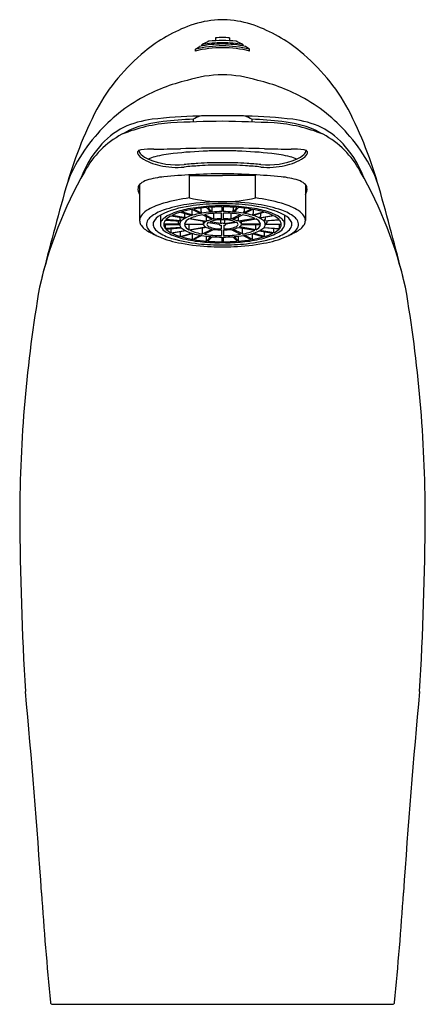
# Model space of a CAD drawing. Units: inches. Extents: x 3777.24 to 3779.55, y 99.87 to 105.48.
import ezdxf

# ---------------------------------------------------------------- set-up
doc = ezdxf.new("R2010")
doc.units = ezdxf.units.IN
doc.header["$LTSCALE"] = 0.64311
doc.header["$MEASUREMENT"] = 0
doc.layers.get('0').update_dxf_attribs({"color": 255, "linetype": 'CONTINUOUS'})
doc.layers.get('Defpoints').update_dxf_attribs({"linetype": 'CONTINUOUS'})
doc.styles.get("Standard").update_dxf_attribs({"font": 'txt', "width": 0.8})

msp = doc.modelspace()

# ---------------------------------------------------------------- linework, layer by layer
for p, q in [((3778.281, 105.3274), (3778.281, 105.3348)), ((3778.3591, 105.374), (3778.3591, 105.3576)), ((3778.4379, 105.374), (3778.4379, 105.3576)), ((3778.516, 105.3274), (3778.516, 105.3348)), ((3778.2453, 105.3093), (3778.2683, 105.3248)), ((3778.2453, 105.2985), (3778.2453, 105.3093)), ((3778.5517, 105.3093), (3778.5287, 105.3248)), ((3778.5517, 105.2985), (3778.5517, 105.3093)), ((3778.2314, 104.9097), (3778.2314, 104.8944)), ((3778.5656, 104.9097), (3778.5656, 104.8936)), ((3778.2097, 104.4612), (3778.2097, 104.5898)), ((3778.2097, 104.5898), (3778.3985, 104.5898)), ((3778.5873, 104.5898), (3778.3985, 104.5898)), ((3778.5873, 104.4612), (3778.5873, 104.5898)), ((3777.926, 104.538), (3777.9261, 104.3325)), ((3778.871, 104.538), (3778.8709, 104.3325)), ((3778.1591, 104.3803), (3778.2231, 104.3612)), ((3778.2287, 104.3629), (3778.1647, 104.3819)), ((3778.2231, 104.3955), (3778.2231, 104.3721)), ((3778.2278, 104.3963), (3778.2731, 104.373)), ((3778.2346, 104.3975), (3778.2799, 104.3742)), ((3778.2759, 104.4033), (3778.2759, 104.3837)), ((3778.3081, 104.4065), (3778.3315, 104.3805)), ((3778.3157, 104.4071), (3778.3391, 104.3811)), ((3778.3371, 104.4085), (3778.3371, 104.3909)), ((3778.3946, 104.4102), (3778.3946, 104.3833)), ((3778.4024, 104.4102), (3778.4024, 104.3833)), ((3778.4813, 104.4071), (3778.4579, 104.3811)), ((3778.4599, 104.4085), (3778.4599, 104.3909)), ((3778.4889, 104.4065), (3778.4655, 104.3805)), ((3778.5624, 104.3975), (3778.5171, 104.3742)), ((3778.5211, 104.4033), (3778.5211, 104.3837)), ((3778.5692, 104.3963), (3778.5239, 104.373)), ((3778.5683, 104.3629), (3778.6323, 104.3819)), ((3778.5739, 104.3955), (3778.5739, 104.3721)), ((3778.6379, 104.3803), (3778.5739, 104.3612)), ((3778.0442, 104.363), (3778.0442, 104.3106)), ((3778.0743, 104.3354), (3778.1617, 104.3284)), ((3778.1638, 104.3307), (3778.0763, 104.3377)), ((3778.1067, 104.3595), (3778.1852, 104.346)), ((3778.1891, 104.3481), (3778.1107, 104.3615)), ((3778.1466, 104.3296), (3778.1466, 104.3195)), ((3778.1562, 104.351), (3778.1562, 104.3388)), ((3778.1823, 104.3734), (3778.1823, 104.3568)), ((3778.3019, 104.3253), (3778.2081, 104.3414)), ((3778.214, 104.3445), (3778.3078, 104.3284)), ((3778.3393, 104.3377), (3778.2852, 104.3656)), ((3778.2904, 104.3126), (3778.2904, 104.3273)), ((3778.2954, 104.3674), (3778.3496, 104.3395)), ((3778.3078, 104.3284), (3778.3078, 104.3539)), ((3778.3868, 104.3155), (3778.326, 104.3259)), ((3778.3496, 104.3395), (3778.3496, 104.3735)), ((3778.3868, 104.3366), (3778.3868, 104.3155)), ((3778.3926, 104.3429), (3778.3923, 104.3751)), ((3778.4044, 104.3429), (3778.4047, 104.3751)), ((3778.4102, 104.3366), (3778.4102, 104.3155)), ((3778.4102, 104.3155), (3778.471, 104.3259)), ((3778.4474, 104.3395), (3778.4474, 104.3735)), ((3778.5016, 104.3674), (3778.4474, 104.3395)), ((3778.4577, 104.3377), (3778.5118, 104.3656)), ((3778.4892, 104.3284), (3778.4892, 104.3539)), ((3778.583, 104.3445), (3778.4892, 104.3284)), ((3778.4951, 104.3253), (3778.5889, 104.3414)), ((3778.5066, 104.3126), (3778.5066, 104.3273)), ((3778.6079, 104.3481), (3778.6863, 104.3615)), ((3778.6903, 104.3595), (3778.6118, 104.346)), ((3778.6147, 104.3734), (3778.6147, 104.3568)), ((3778.6332, 104.3307), (3778.7207, 104.3377)), ((3778.7227, 104.3354), (3778.6353, 104.3284)), ((3778.6408, 104.351), (3778.6408, 104.3388)), ((3778.6504, 104.3296), (3778.6504, 104.3195)), ((3778.7528, 104.363), (3778.7528, 104.3106)), ((3778.1544, 104.312), (3778.0639, 104.312)), ((3778.0639, 104.3096), (3778.1544, 104.3096)), ((3778.0743, 104.2862), (3778.0743, 104.3096)), ((3778.1617, 104.2932), (3778.0743, 104.2862)), ((3778.0763, 104.2839), (3778.1638, 104.2909)), ((3778.1067, 104.2621), (3778.1067, 104.2864)), ((3778.1067, 104.2621), (3778.1852, 104.2756)), ((3778.1891, 104.2735), (3778.1107, 104.2601)), ((3778.1591, 104.2413), (3778.1591, 104.2684)), ((3778.182, 104.3126), (3778.2904, 104.3126)), ((3778.2904, 104.309), (3778.182, 104.309)), ((3778.2081, 104.2802), (3778.2081, 104.309)), ((3778.2081, 104.2802), (3778.3019, 104.2963)), ((3778.3078, 104.2932), (3778.214, 104.2771)), ((3778.2852, 104.256), (3778.2852, 104.2893)), ((3778.2852, 104.256), (3778.3393, 104.2839)), ((3778.3496, 104.2821), (3778.2954, 104.2542)), ((3778.3182, 104.3219), (3778.3789, 104.3115)), ((3778.3906, 104.3054), (3778.3906, 104.2846)), ((3778.3926, 104.2787), (3778.3924, 104.2465)), ((3778.4044, 104.2787), (3778.4046, 104.2465)), ((3778.4064, 104.3054), (3778.4064, 104.2846)), ((3778.4788, 104.3219), (3778.4181, 104.3115)), ((3778.4474, 104.2821), (3778.5016, 104.2542)), ((3778.5118, 104.256), (3778.4577, 104.2839)), ((3778.4892, 104.2932), (3778.583, 104.2771)), ((3778.5889, 104.2802), (3778.4951, 104.2963)), ((3778.615, 104.3126), (3778.5066, 104.3126)), ((3778.5066, 104.309), (3778.615, 104.309)), ((3778.5118, 104.256), (3778.5118, 104.2893)), ((3778.5889, 104.2802), (3778.5889, 104.309)), ((3778.6079, 104.2735), (3778.6863, 104.2601)), ((3778.6903, 104.2621), (3778.6118, 104.2756)), ((3778.7207, 104.2839), (3778.6332, 104.2909)), ((3778.6353, 104.2932), (3778.7227, 104.2862)), ((3778.6379, 104.2413), (3778.6379, 104.2684)), ((3778.6426, 104.312), (3778.7331, 104.312)), ((3778.7331, 104.3096), (3778.6426, 104.3096)), ((3778.6903, 104.2621), (3778.6903, 104.2864)), ((3778.7227, 104.2862), (3778.7227, 104.3096)), ((3778.1591, 104.2413), (3778.2231, 104.2604)), ((3778.2287, 104.2587), (3778.1647, 104.2397)), ((3778.2278, 104.2253), (3778.2278, 104.2584)), ((3778.2278, 104.2253), (3778.2731, 104.2486)), ((3778.2799, 104.2474), (3778.2346, 104.2241)), ((3778.3081, 104.2151), (3778.3081, 104.2431)), ((3778.3311, 104.2406), (3778.3081, 104.2151)), ((3778.3391, 104.2405), (3778.3157, 104.2145)), ((3778.3946, 104.2379), (3778.3945, 104.2114)), ((3778.4024, 104.2379), (3778.4025, 104.2114)), ((3778.4579, 104.2405), (3778.4813, 104.2145)), ((3778.4659, 104.2406), (3778.4889, 104.2151)), ((3778.4889, 104.2151), (3778.4889, 104.2431)), ((3778.5171, 104.2474), (3778.5624, 104.2241)), ((3778.5692, 104.2253), (3778.5239, 104.2486)), ((3778.5683, 104.2587), (3778.6323, 104.2397)), ((3778.5692, 104.2253), (3778.5692, 104.2584)), ((3778.6379, 104.2413), (3778.5739, 104.2604)), ((3777.4291, 99.8654), (3779.3679, 99.8654))]:
    msp.add_line(p, q)
for centre, radius, start, end in [((3778.4014, 104.9266), 0.5503, 93.0988, 109.5332), ((3778.4113, 104.8678), 0.6095, 91.2024, 93.7305), ((3778.3857, 104.8678), 0.6095, 86.2695, 88.7976), ((3778.3956, 104.9266), 0.5503, 70.4668, 86.9012), ((3778.5067, 104.6334), 0.8617, 109.6139, 129.7983), ((3778.2903, 104.6334), 0.8617, 50.2017, 70.3861), ((3778.4016, 104.7023), 0.6366, 90.2807, 102.0882), ((3778.4709, 104.9952), 0.3891, 112.6718, 119.2169), ((3778.3985, 104.6822), 0.663, 89.9989, 100.2098), ((3778.3985, 104.6993), 0.6595, 89.9998, 96.7561), ((3778.3985, 104.9083), 0.4673, 89.9998, 94.8327), ((3778.3985, 104.9083), 0.4673, 85.1673, 90.0002), ((3778.3985, 104.6993), 0.6595, 83.2439, 90.0002), ((3778.3985, 104.6822), 0.663, 79.7902, 90.0011), ((3778.3954, 104.7023), 0.6366, 77.9118, 89.7193), ((3778.3261, 104.9952), 0.3891, 60.7831, 67.3282), ((3778.6796, 104.414), 1.1411, 129.4186, 151.0296), ((3778.3985, 104.6802), 0.6476, 89.9985, 103.6857), ((3778.3985, 104.6934), 0.6242, 89.9986, 104.2088), ((3778.3985, 104.6802), 0.6476, 76.3143, 90.0015), ((3778.3985, 104.6934), 0.6242, 75.7912, 90.0014), ((3778.1174, 104.414), 1.1411, 28.9704, 50.5814), ((3778.4342, 104.1317), 1.0274, 103.3255, 119.3146), ((3778.4044, 104.4683), 0.6946, 90.4897, 107.3386), ((3778.3926, 104.4683), 0.6946, 72.6614, 89.5103), ((3778.3628, 104.1317), 1.0274, 60.6854, 76.6745), ((3778.3837, 104.2223), 0.9236, 119.3306, 140.3908), ((3778.4133, 104.2223), 0.9236, 39.6092, 60.6694), ((3779.8718, 103.8507), 2.4583, 153.002, 164.2485), ((3776.9252, 103.8507), 2.4583, 15.7515, 26.998), ((3778.1659, 103.9911), 0.9, 93.9508, 112.2889), ((3778.0678, 104.3525), 0.5614, 97.2535, 114.5481), ((3778.1299, 104.208), 0.6917, 95.8515, 111.3675), ((3778.3411, 101.9243), 3.0049, 91.5006, 96.5765), ((3778.3026, 102.9158), 1.9952, 92.0445, 97.0014), ((3778.5083, 96.8694), 8.0297, 90.78323, 92.88686), ((3778.6134, 104.1828), 0.8212, 114.806, 117.7239), ((3778.6614, 73.8795), 31.0513, 90.48505, 90.73627), ((3778.1356, 73.8795), 31.0513, 89.26373, 89.51495), ((3777.9521, 86.3632), 18.5406, 87.70944, 88.62046), ((3778.1836, 104.1828), 0.8212, 62.2761, 65.194), ((3778.4559, 101.9243), 3.0049, 83.4235, 88.4994), ((3778.4944, 102.9158), 1.9952, 82.9986, 87.9555), ((3778.6311, 103.9911), 0.9, 67.7111, 86.0492), ((3778.6671, 104.208), 0.6917, 68.6325, 84.1485), ((3778.7292, 104.3525), 0.5614, 65.4519, 82.7465), ((3778.0306, 104.4794), 0.431, 117.0595, 140.7768), ((3778.3899, 103.8259), 1.1469, 116.5131, 119.499), ((3778.3493, 103.7136), 1.2732, 60.6949, 63.4129), ((3778.7664, 104.4794), 0.431, 39.2232, 62.9405), ((3778.3725, 104.2076), 0.9246, 139.2487, 151.45), ((3778.0732, 104.3635), 0.5232, 118.3738, 151.6074), ((3778.7238, 104.3635), 0.5232, 28.3926, 61.6262), ((3778.4245, 104.2076), 0.9246, 28.55, 40.7513), ((3778.105, 104.3925), 0.5439, 138.6389, 160.1286), ((3777.9264, 104.7197), 0.0129, 118.5877, 193.0603), ((3777.9629, 104.7334), 0.0518, 198.7344, 239.0802), ((3777.9412, 104.6926), 0.0437, 100.3698, 118.5877), ((3777.9606, 104.7389), 0.0398, 190.5072, 228.0796), ((3778.0104, 103.9154), 0.8239, 90.2336, 95.3649), ((3774.716, 305.9932), 201.2809, 270.936852, 270.980092), ((3778.4647, 101.234), 3.498, 92.4954, 95.6977), ((3778.4975, 90.831), 13.9149, 90.40782, 91.3946), ((3778.4037, 102.6332), 2.0974, 90.1418, 92.4954), ((3778.2995, 90.831), 13.9149, 88.6054, 89.59218), ((3778.3933, 102.6332), 2.0974, 87.5046, 89.8582), ((3778.3323, 101.234), 3.498, 84.3023, 87.5046), ((3782.081, 305.9932), 201.2809, 269.019908, 269.063148), ((3778.7866, 103.9154), 0.8239, 84.6351, 89.7664), ((3778.8341, 104.7334), 0.0518, 300.9198, 341.2656), ((3778.8364, 104.7389), 0.0398, 311.9204, 349.4928), ((3778.8558, 104.6926), 0.0437, 61.4123, 79.6302), ((3778.8706, 104.7197), 0.0129, 346.9397, 61.4123), ((3778.692, 104.3925), 0.5439, 19.8714, 41.3611), ((3778.0379, 104.825), 0.1555, 228.0796, 246.6179), ((3778.0937, 104.9273), 0.2855, 236.5461, 259.5747), ((3778.0622, 104.5074), 0.1948, 104.6177, 116.1833), ((3778.1425, 105.0867), 0.4373, 247.6497, 274.9008), ((3778.1851, 104.036), 0.682, 95.6977, 104.6177), ((3778.4012, 102.4535), 2.2088, 90.0692, 93.7008), ((3778.3958, 102.4535), 2.2088, 86.2992, 89.9308), ((3778.6545, 105.0867), 0.4373, 265.0992, 292.3503), ((3778.6119, 104.036), 0.682, 75.3823, 84.3023), ((3778.7033, 104.9273), 0.2855, 280.4253, 303.4539), ((3778.7348, 104.5074), 0.1948, 63.8167, 75.3823), ((3778.7591, 104.825), 0.1555, 293.3821, 311.9204), ((3779.7233, 103.4082), 2.4297, 150.2938, 167.0341), ((3778.1127, 104.3424), 0.632, 150.9289, 163.1925), ((3778.1382, 105.0641), 0.4286, 257.0406, 275.5766), ((3778.3905, 102.6231), 2.0389, 93.7107, 95.9326), ((3778.4417, 101.9552), 2.6951, 93.7038, 95.5766), ((3778.401, 102.5848), 2.0642, 90.0684, 93.7038), ((3778.396, 102.5848), 2.0642, 86.2962, 89.9316), ((3778.3553, 101.9552), 2.6951, 84.4234, 86.2962), ((3778.4065, 102.6231), 2.0389, 84.0674, 86.2893), ((3778.6588, 105.0641), 0.4286, 264.4234, 282.9594), ((3777.0737, 103.4082), 2.4297, 12.9659, 29.7062), ((3778.6843, 104.3424), 0.632, 16.8075, 29.0711), ((3777.9976, 104.4625), 0.1043, 107.4533, 130.2124), ((3778.1095, 104.1066), 0.4773, 95.3586, 107.4533), ((3778.438, 100.6039), 3.9954, 93.0721, 95.3586), ((3778.3868, 103.2196), 1.3816, 95.2973, 97.3633), ((3778.417, 100.9958), 3.603, 90.2942, 93.0721), ((3778.38, 100.9958), 3.603, 86.9279, 89.7058), ((3778.4102, 103.2196), 1.3816, 82.6367, 84.7027), ((3778.359, 100.6039), 3.9954, 84.6414, 86.9279), ((3778.6875, 104.1066), 0.4773, 72.5467, 84.6414), ((3778.7994, 104.4625), 0.1043, 49.7876, 72.5467), ((3797.8894, 98.7687), 21.1789, 164.24846, 165.67851), ((3777.9631, 104.5102), 0.0471, 168.8434, 218.229), ((3777.9561, 104.5116), 0.04, 130.2124, 168.8434), ((3778.8409, 104.5116), 0.04, 11.1566, 49.7876), ((3778.8339, 104.5102), 0.0471, 321.771, 11.1566), ((3758.9076, 98.7687), 21.1789, 14.32149, 15.75154), ((3778.3349, 103.4702), 0.9988, 97.2, 105.8038), ((3778.3959, 103.0945), 1.345, 89.8883, 98.5582), ((3778.4049, 105.3274), 0.888, 257.2995, 269.5856), ((3778.3921, 105.3274), 0.888, 270.4144, 282.7005), ((3778.4011, 103.0945), 1.345, 81.4418, 90.1117), ((3778.4621, 103.4702), 0.9988, 74.1962, 82.8), ((3778.0439, 104.2741), 0.1389, 119.1285, 138.6037), ((3778.1728, 104.0429), 0.4037, 105.8038, 119.1285), ((3778.1428, 104.1532), 0.2518, 109.0606, 127.7143), ((3778.2773, 103.9024), 0.5162, 97.0754, 116.8412), ((3778.3089, 103.6725), 0.7604, 98.5582, 109.0606), ((3778.2972, 103.8949), 0.5124, 100.7277, 111.5398), ((3778.2522, 104.068), 0.3258, 106.5928, 115.7334), ((3778.3369, 103.7719), 0.6339, 99.9141, 105.7672), ((3778.386, 103.4264), 0.9892, 93.8402, 100.7277), ((3778.391, 103.2534), 1.1748, 91.4751, 98.6844), ((3778.383, 103.4949), 0.9147, 94.695, 99.3345), ((3778.2895, 104.3837), 0.0135, 180.0012, 224.8366), ((3778.388, 103.7086), 0.6743, 94.8031, 99.226), ((3778.3982, 103.3064), 1.1038, 90.1907, 94.2885), ((3778.3983, 103.2426), 1.1735, 89.9905, 93.8402), ((3778.3616, 104.3909), 0.0245, 180, 203.5466), ((3778.3979, 103.5893), 0.794, 90.238, 94.2414), ((3778.3984, 103.1022), 1.3261, 89.9968, 91.6257), ((3778.3986, 103.1022), 1.3261, 88.3743, 90.0032), ((3778.3987, 103.2426), 1.1735, 86.1598, 90.0095), ((3778.3988, 103.3064), 1.1038, 85.7115, 89.8093), ((3778.3991, 103.5893), 0.794, 85.7586, 89.762), ((3778.406, 103.2534), 1.1748, 81.3156, 88.5249), ((3778.4354, 104.3909), 0.0245, 336.4534, 360), ((3778.409, 103.7086), 0.6743, 80.774, 85.1969), ((3778.411, 103.4264), 0.9892, 79.2723, 86.1598), ((3778.414, 103.4949), 0.9147, 80.6655, 85.305), ((3778.5075, 104.3837), 0.0135, 315.1634, 359.9988), ((3778.4601, 103.7719), 0.6339, 74.2328, 80.0859), ((3778.5197, 103.9024), 0.5162, 63.1588, 82.9246), ((3778.4998, 103.8949), 0.5124, 68.4602, 79.2723), ((3778.4881, 103.6725), 0.7604, 70.9394, 81.4418), ((3778.5448, 104.068), 0.3258, 64.2666, 73.4072), ((3778.6242, 104.0429), 0.4037, 60.8715, 74.1962), ((3778.6542, 104.1532), 0.2518, 52.2857, 70.9394), ((3778.7531, 104.2741), 0.1389, 41.3963, 60.8715), ((3777.9809, 104.3297), 0.0549, 138.6037, 177.0523), ((3777.9724, 104.333), 0.0463, 180.6532, 208.6286), ((3778.0083, 104.3107), 0.0427, 153.9514, 198.3537), ((3778.0287, 104.3007), 0.0654, 127.7143, 153.9514), ((3778.0811, 104.2883), 0.0833, 116.2792, 157.3531), ((3778.0773, 104.3108), 0.0331, 155.9208, 208.6116), ((3778.0899, 104.3064), 0.0464, 131.0312, 157.3101), ((3778.1721, 104.2118), 0.1717, 111.5398, 131.0312), ((3778.1052, 104.3077), 0.0416, 138.1431, 174.0522), ((3778.1658, 104.2451), 0.1288, 117.2822, 134.0111), ((3778.185, 104.3083), 0.0308, 139.076, 173.1214), ((3778.1643, 104.3388), 0.00814, 180, 266.2307), ((3778.2276, 104.2643), 0.0921, 117.425, 133.8676), ((3778.2244, 104.3006), 0.044, 111.7208, 164.1777), ((3778.1912, 104.3568), 0.00894, 180, 256.2634), ((3778.2885, 104.1418), 0.229, 106.5927, 115.7334), ((3778.3363, 104.063), 0.3069, 99.5975, 113.4915), ((3778.2335, 104.3721), 0.0103, 180, 242.5231), ((3778.3491, 103.9372), 0.4423, 99.8926, 105.7878), ((3778.3199, 104.2937), 0.0364, 119.5992, 133.5657), ((3778.3975, 103.6984), 0.6767, 90.4414, 98.6826), ((3778.3586, 104.2114), 0.1276, 105.4574, 113.4702), ((3778.3734, 104.1578), 0.1831, 100.7341, 105.4574), ((3778.4048, 104.0558), 0.2814, 91.2845, 106.2599), ((3778.3944, 104.0391), 0.3037, 93.841, 98.4827), ((3778.3982, 103.9899), 0.3531, 90.9134, 93.9296), ((3778.3922, 104.0558), 0.2814, 73.7401, 88.7155), ((3778.3988, 103.9899), 0.3531, 86.0704, 89.0866), ((3778.3995, 103.6984), 0.6767, 81.3174, 89.5586), ((3778.4026, 104.0391), 0.3037, 81.5173, 86.159), ((3778.4236, 104.1578), 0.1831, 74.5426, 79.2659), ((3778.4384, 104.2114), 0.1276, 66.5298, 74.5426), ((3778.4771, 104.2937), 0.0364, 46.4343, 60.4008), ((3778.4607, 104.063), 0.3069, 66.5085, 80.4025), ((3778.4479, 103.9372), 0.4423, 74.2122, 80.1074), ((3778.5635, 104.3721), 0.0103, 297.4769, 360), ((3778.5085, 104.1418), 0.229, 64.2666, 73.4073), ((3778.5726, 104.3006), 0.044, 15.8223, 68.2792), ((3778.6058, 104.3568), 0.00894, 283.7366, 360), ((3778.5694, 104.2643), 0.0921, 46.1324, 62.575), ((3778.6327, 104.3388), 0.00814, 273.7693, 360), ((3778.612, 104.3083), 0.0308, 6.8786, 40.924), ((3778.6249, 104.2118), 0.1717, 48.9688, 68.4602), ((3778.6312, 104.2451), 0.1288, 45.9889, 62.7178), ((3778.6918, 104.3077), 0.0416, 5.9478, 41.8569), ((3778.7071, 104.3064), 0.0464, 22.6899, 48.9688), ((3778.7197, 104.3108), 0.0331, 331.3884, 24.0792), ((3778.7159, 104.2883), 0.0833, 22.6469, 63.7208), ((3778.7683, 104.3007), 0.0654, 26.0486, 52.2857), ((3778.7887, 104.3107), 0.0427, 341.6463, 26.0486), ((3778.8161, 104.3297), 0.0549, 2.9477, 41.3963), ((3778.8246, 104.333), 0.0463, 331.3714, 359.3468), ((3778.0325, 104.3744), 0.1192, 212.2295, 243.4881), ((3778.0198, 104.3145), 0.0547, 198.3537, 233.5395), ((3778.6923, 105.697), 1.5972, 243.4881, 245.0927), ((3778.1106, 104.4163), 0.191, 229.7759, 246.2522), ((3778.0391, 104.3107), 0.0363, 164.4237, 208.651), ((3778.0722, 104.3287), 0.074, 208.651, 235.7767), ((3778.1136, 104.3323), 0.0753, 209.7528, 241.7456), ((3778.1025, 104.3127), 0.0388, 184.608, 223.1966), ((3778.155, 104.3616), 0.1106, 224.6024, 244.1043), ((3778.1543, 104.3197), 0.0077, 181.3471, 271.3031), ((3778.1811, 104.3116), 0.0268, 184.2374, 223.562), ((3778.2223, 104.3499), 0.083, 225.2329, 243.4748), ((3778.22, 104.3171), 0.0388, 191.9732, 252.1283), ((3778.293, 104.4915), 0.2415, 244.5029, 253.1714), ((3778.329, 104.5339), 0.2813, 245.8742, 261.0368), ((3778.3046, 104.3092), 0.0146, 132.1202, 166.8136), ((3778.3061, 104.3132), 0.0162, 194.9375, 226.1286), ((3778.319, 104.3266), 0.0348, 226.1286, 240.7065), ((3778.3666, 104.4333), 0.1519, 247.2449, 259.6661), ((3778.3248, 104.3084), 0.015, 116.0824, 170.6843), ((3778.3225, 104.312), 0.0126, 185.5892, 239.5417), ((3778.3662, 104.3864), 0.0989, 239.5417, 258.4493), ((3778.3956, 104.5304), 0.2459, 258.4493, 268.8331), ((3778.3976, 104.6141), 0.3354, 261.7592, 269.1389), ((3778.3811, 104.3108), 0.00227, 163.587, 236.4909), ((3778.3915, 104.3264), 0.021, 236.4909, 267.7094), ((3778.3983, 104.2588), 0.0579, 89.7601, 101.404), ((3778.3987, 104.2588), 0.0579, 78.596, 90.2399), ((3778.3994, 104.6141), 0.3354, 270.8611, 278.2408), ((3778.4055, 104.3264), 0.021, 272.2906, 303.5091), ((3778.4014, 104.5304), 0.2459, 271.1669, 281.5507), ((3778.4159, 104.3108), 0.00227, 303.5091, 16.413), ((3778.4308, 104.3864), 0.0989, 281.5507, 300.4583), ((3778.4304, 104.4333), 0.1519, 280.3339, 292.7551), ((3778.4722, 104.3084), 0.015, 9.3157, 63.9176), ((3778.4745, 104.312), 0.0126, 300.4583, 354.4108), ((3778.478, 104.3266), 0.0348, 299.2935, 313.8714), ((3778.4924, 104.3092), 0.0146, 13.1864, 47.8798), ((3778.4909, 104.3132), 0.0162, 313.8714, 345.0625), ((3778.468, 104.5339), 0.2813, 278.9632, 294.1258), ((3778.504, 104.4915), 0.2415, 286.8286, 295.4971), ((3778.577, 104.3171), 0.0388, 287.8717, 348.0268), ((3778.5747, 104.3499), 0.083, 296.5252, 314.7671), ((3778.6159, 104.3116), 0.0268, 316.438, 355.7626), ((3778.6427, 104.3197), 0.0077, 268.6969, 358.6529), ((3778.642, 104.3616), 0.1106, 295.8957, 315.3976), ((3778.6834, 104.3323), 0.0753, 298.2544, 330.2472), ((3778.6945, 104.3127), 0.0388, 316.8034, 355.392), ((3778.6864, 104.4163), 0.191, 293.7478, 310.2241), ((3778.7248, 104.3287), 0.074, 304.2233, 331.349), ((3778.1047, 105.697), 1.5972, 294.9073, 296.5119), ((3778.7579, 104.3107), 0.0363, 331.349, 15.5763), ((3778.7772, 104.3145), 0.0547, 306.4605, 341.6463), ((3778.7645, 104.3744), 0.1192, 296.5119, 327.7705), ((3778.1854, 104.4951), 0.2752, 235.7767, 253.6574), ((3778.2643, 104.7772), 0.5832, 246.7096, 260.1256), ((3778.2668, 104.6173), 0.3989, 241.7456, 254.7077), ((3778.3551, 105.0739), 0.8784, 253.6574, 263.8934), ((3778.254, 104.5584), 0.3309, 244.3372, 253.3366), ((3778.3309, 104.8516), 0.6418, 254.7077, 264.6202), ((3778.3364, 104.8477), 0.6318, 254.223, 260.0957), ((3778.3462, 104.6719), 0.4296, 254.124, 260.1937), ((3778.3828, 105.1254), 0.9133, 260.6621, 265.3085), ((3778.3962, 105.3235), 1.118, 263.5572, 269.2899), ((3778.3848, 104.8367), 0.5985, 259.9072, 264.8544), ((3778.3955, 104.898), 0.6515, 261.1572, 269.7409), ((3778.3976, 105.2995), 1.0881, 265.6819, 269.8388), ((3778.4312, 105.6531), 1.4156, 266.2706, 268.5165), ((3778.3658, 105.6531), 1.4156, 271.4835, 273.7294), ((3778.3994, 105.2995), 1.0881, 270.1612, 274.3181), ((3778.4015, 104.898), 0.6515, 270.2591, 278.8428), ((3778.4008, 105.3235), 1.118, 270.7101, 276.4428), ((3778.4122, 104.8367), 0.5985, 275.1456, 280.0928), ((3778.4142, 105.1254), 0.9133, 274.6915, 279.3379), ((3778.4508, 104.6719), 0.4296, 279.8063, 285.876), ((3778.4661, 104.8516), 0.6418, 275.3798, 285.2923), ((3778.4419, 105.0739), 0.8784, 276.1066, 286.3426), ((3778.4606, 104.8477), 0.6318, 279.9043, 285.777), ((3778.5327, 104.7772), 0.5832, 279.8744, 293.2904), ((3778.5302, 104.6173), 0.3989, 285.2923, 298.2544), ((3778.543, 104.5584), 0.3309, 286.6634, 295.6628), ((3778.6116, 104.4951), 0.2752, 286.3426, 304.2233), ((3778.3832, 105.3901), 1.2075, 259.5547, 267.6973), ((3778.3976, 105.4715), 1.2783, 263.8934, 270.039), ((3778.3984, 105.6269), 1.4447, 267.4729, 270.0051), ((3778.3741, 102.9941), 1.2116, 88.8459, 89.6119), ((3778.4233, 102.9674), 1.2383, 90.3963, 91.1458), ((3778.3994, 105.4715), 1.2783, 269.961, 276.1066), ((3778.3986, 105.6269), 1.4447, 269.9949, 272.5271), ((3778.4138, 105.3901), 1.2075, 272.3027, 280.4453), ((3785.0737, 102.6277), 7.8312, 170.25392, 179.85192), ((3771.7233, 102.6277), 7.8312, 0.14808, 9.74608), ((3796.2539, 102.7694), 19.0118, 180.36615, 183.38226), ((3760.5431, 102.7694), 19.0118, 356.61774, 359.63385), ((3736.476, 97.8086), 40.9795, 3.76633, 5.37573), ((3820.321, 97.8086), 40.9795, 174.62427, 176.23367), ((3798.5099, 101.8923), 21.1887, 183.76633, 185.45985), ((3758.2871, 101.8923), 21.1887, 354.54015, 356.23367), ((3777.4292, 99.8773), 0.0119, 185.4598, 269.4224), ((3779.3678, 99.8773), 0.0119, 270.5776, 354.5402)]:
    msp.add_arc(centre, radius, start, end)

# ---------------------------------------------------------------- texts
at = {"layer": 'Defpoints'}
for tag, p, s in [('TRADENAME', (3778.3994, 99.8683), 'ELOSSIS'), ('MODELNUMBER', (3778.3994, 99.87), 'K-18078T-B'), ('PRODUCT', (3778.3994, 99.8666), 'BATHROOM SINK FAUCET')]:
    msp.add_attdef(tag, p, s, height=0.001, dxfattribs=at)

doc.saveas('drawing.dxf')
